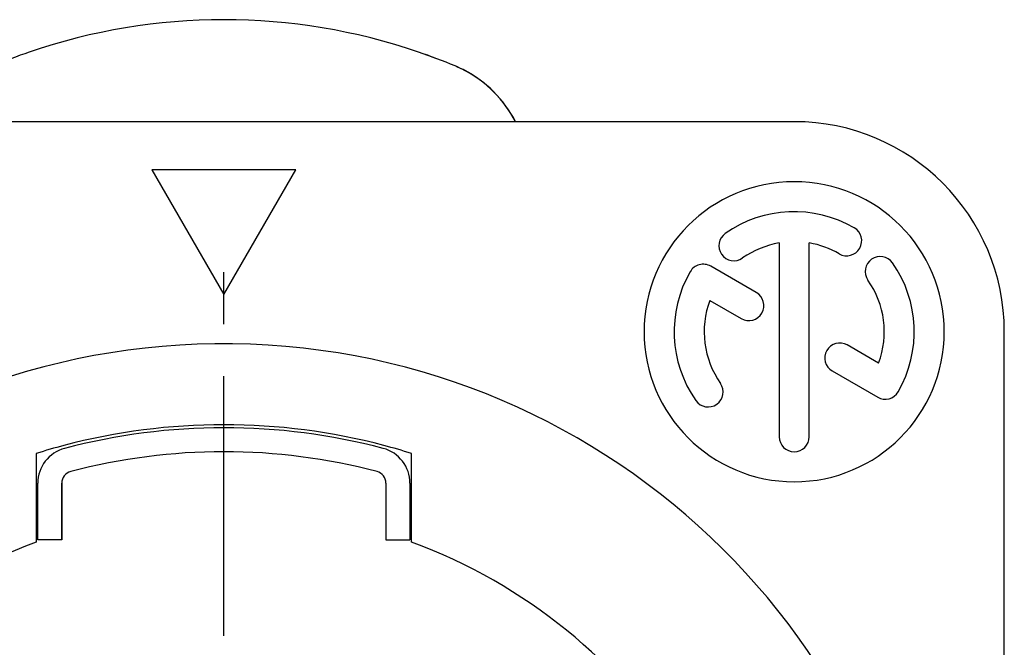
# Model space of a CAD drawing. Extents: x 0 to 420, y 0 to 297.
# Drawn here: x 81 to 114, y 222 to 243 of the extents above; entities that cross this region are included whole.
import ezdxf

# ---------------------------------------------------------------- set-up
doc = ezdxf.new("R2010")
doc.units = 0
doc.header["$LTSCALE"] = 23.1
doc.linetypes.add('CENTER', pattern=[0.6, 0.375, -0.075, 0.075, -0.075])
doc.layers.get('0').update_dxf_attribs({"linetype": 'CONTINUOUS'})
doc.layers.add('DEFAULT_1', color=7, linetype='CENTER')
doc.layers.add('KURVEN', color=7, linetype='CONTINUOUS')

msp = doc.modelspace()

# ---------------------------------------------------------------- linework, layer by layer
at = {"color": 7, "linetype": 'CONTINUOUS'}
for p, q in [((106.570584, 239.750642), (68.570584, 239.750642)), ((106.570584, 239.750642), (68.570584, 239.750642)), ((85.170584, 238.150642), (87.570584, 233.99372)), ((89.970584, 238.150642), (85.170584, 238.150642)), ((87.570584, 233.99372), (89.970584, 238.150642)), ((106.070584, 235.708682), (106.070584, 229.250642)), ((107.070584, 229.250642), (107.070584, 235.708682)), ((105.308504, 234.056655), (103.789495, 234.933655)), ((103.758847, 233.796649), (104.808504, 233.190629)), ((113.570584, 184.750642), (113.570584, 232.750642)), ((113.570584, 184.750642), (113.570584, 232.750642)), ((109.382322, 231.704635), (108.336129, 232.308655)), ((107.836129, 231.442629), (109.351673, 230.567629)), ((81.320584, 228.69425), (81.320584, 227.702159)), ((93.820584, 227.702159), (93.820584, 228.69425)), ((81.320584, 227.702159), (81.320584, 226.163835)), ((81.370584, 226.163835), (81.370584, 227.702159)), ((93.770584, 227.702159), (93.770584, 226.163833)), ((93.820584, 226.163833), (93.820584, 227.702159)), ((81.320584, 226.164464), (81.320584, 225.969584)), ((81.370584, 225.81669), (81.370584, 226.163835)), ((93.770584, 226.163833), (93.770584, 225.81669)), ((93.820584, 225.969754), (93.820584, 226.164464)), ((81.320584, 225.969584), (81.320584, 225.759297)), ((81.320584, 225.759297), (81.320584, 225.73889)), ((82.170584, 225.81669), (81.370584, 225.81669)), ((92.970584, 225.81669), (93.770584, 225.81669)), ((93.820584, 225.869907), (93.820584, 225.969754)), ((93.820584, 225.73889), (93.820584, 225.869907))]:
    msp.add_line(p, q, dxfattribs=at)
at = {"color": 3, "linetype": 'CONTINUOUS'}
for p, q in [((82.170584, 225.81669), (82.170584, 227.702159)), ((92.970584, 227.702159), (92.970584, 225.81669))]:
    msp.add_line(p, q, dxfattribs=at)
at = {"color": 7, "linetype": 'CONTINUOUS'}
for centre, radius, start, end in [((87.570584, 223.150642), 20, 71.088355, 108.911169), ((87.570584, 223.150642), 20, 71.08846, 108.911066), ((87.570584, 223.150642), 20, 108.911066, 112.651501), ((87.570584, 223.150642), 20, 108.911169, 112.651501), ((87.570584, 223.150642), 20, 67.348499, 71.08846), ((87.570584, 223.150642), 20, 67.348499, 71.088355), ((87.570584, 223.150642), 20, 67.348499, 71.077581), ((93.732584, 237.916473), 4, 62.378968, 67.348499), ((93.732584, 237.916473), 4, 62.423603, 67.348499), ((93.732584, 237.916473), 4, 63.153305, 67.348499), ((93.732584, 237.916473), 4, 27.315461, 63.153305), ((93.732584, 237.916473), 4, 27.29916, 62.423603), ((93.732584, 237.916473), 4, 27.308803, 62.378968), ((106.570584, 232.750642), 7, 0, 90), ((106.570584, 232.750642), 5, 0, 180), ((106.570584, 232.750642), 4, 60, 125), ((108.320584, 235.781731), 0.5, 240, 60), ((104.563067, 235.617674), 0.5, 125, 305), ((106.570584, 232.750642), 3, 99.594068, 125), ((106.570584, 232.750642), 3, 60, 80.405932), ((109.437617, 234.758159), 0.5, 35, 215), ((103.539495, 234.500642), 0.5, 60, 150), ((106.570584, 232.750642), 4, 330, 35), ((106.570584, 232.750642), 4, 150, 215), ((106.570584, 232.750642), 3, 339.594068, 35), ((105.058504, 233.623642), 0.5, 240, 60), ((106.570584, 232.750642), 3, 159.594068, 215), ((106.570584, 232.750642), 5, 180, 0), ((87.570584, 208.750642), 23.6, 0, 175.712807), ((87.570584, 208.750642), 23.6, 0, 175.712809), ((108.086129, 231.875642), 0.5, 60, 240), ((103.703552, 230.743124), 0.5, 215, 35), ((109.601673, 231.000642), 0.5, 240, 330), ((87.570584, 208.750642), 20.9, 75.222802, 104.777198), ((87.570584, 208.750642), 20.8, 75.220368, 104.779632), ((106.570584, 229.250642), 0.5, 180, 0), ((87.570584, 208.750642), 20.9, 104.777198, 107.400136), ((82.570584, 227.702159), 1.2, 104.779632, 180), ((92.570584, 227.702159), 1.2, 0, 75.220368), ((87.570584, 208.750642), 20.9, 72.599864, 75.222802), ((87.570584, 208.750642), 18.101466, 110.198638, 259.495913), ((87.570584, 208.750642), 18.101466, 280.504087, 69.801362)]:
    msp.add_arc(centre, radius, start, end, dxfattribs=at)
at = {"color": 3, "linetype": 'CONTINUOUS'}
for centre, radius, start, end in [((87.570584, 208.750642), 20, 75.220368, 104.779632), ((82.570584, 227.702159), 0.4, 104.779632, 180), ((92.570584, 227.702159), 0.4, 0, 75.220368)]:
    msp.add_arc(centre, radius, start, end, dxfattribs=at)
at = {"layer": 'DEFAULT_1', "color": 7, "linetype": 'CENTER'}
msp.add_line((87.570584, 208.750642), (87.570584, 235.350642), dxfattribs=at)
at = {"layer": 'KURVEN', "color": 40, "linetype": 'CONTINUOUS'}
for p, q in [((82.170584, 227.702159), (82.170584, 225.81669)), ((92.970584, 227.702159), (92.970584, 225.81669))]:
    msp.add_line(p, q, dxfattribs=at)

doc.saveas('drawing.dxf')
